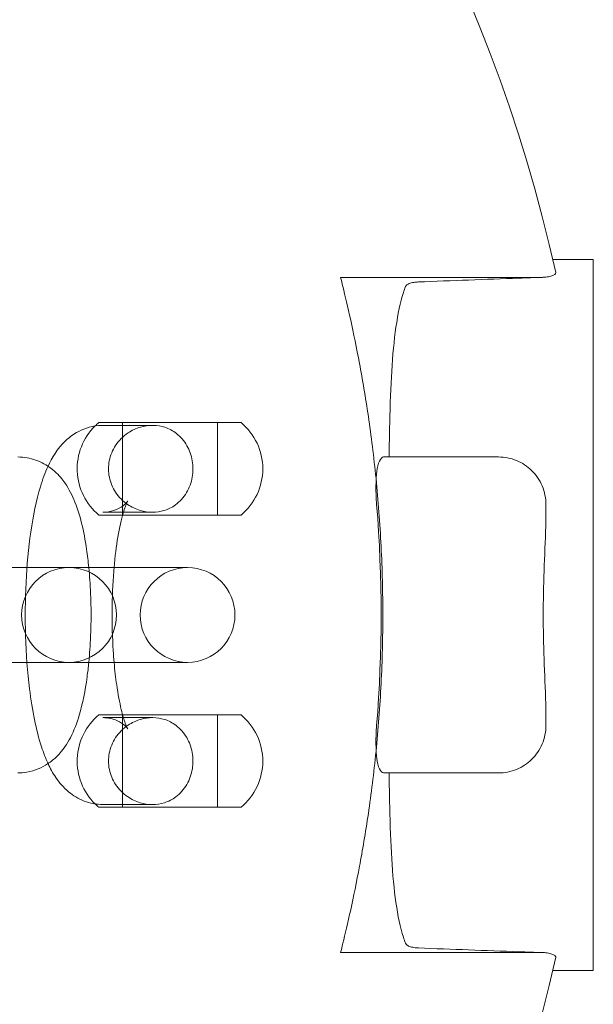
# Model space of a CAD drawing. Units: inches. Extents: x -1432 to 4510, y -4487 to 215.
# Drawn here: x 3154 to 3190, y -2349 to -2287 of the extents above; entities that cross this region are included whole.
import ezdxf

# ---------------------------------------------------------------- set-up
doc = ezdxf.new("R2010")
doc.units = ezdxf.units.IN
doc.header["$MEASUREMENT"] = 0

# ---------------------------------------------------------------- blocks, each defined once
blk = doc.blocks.new('A$Ceeba4930')
at = {"color": 0, "linetype": 'Continuous', "lineweight": 0}
for p, q in [((3189.976, -2301.855), (3187.412, -2301.855)), ((3189.976, -2324.355), (3189.976, -2301.855)), ((3173.976, -2302.989), (3186.643, -2302.989)), ((3162.122, -2312.18), (3158.676, -2312.18)), ((3158.93, -2312.355), (3162.076, -2312.355)), ((3160.176, -2318.03), (3160.176, -2312.18)), ((3167.676, -2312.18), (3162.122, -2312.18)), ((3166.176, -2318.03), (3166.176, -2312.18)), ((3183.976, -2314.355), (3177.053, -2314.355)), ((3186.976, -2317.722), (3186.976, -2317.355)), ((3158.676, -2318.03), (3160.18, -2318.03)), ((3158.93, -2317.855), (3160.23, -2317.855)), ((3160.18, -2318.03), (3162.122, -2318.03)), ((3160.23, -2317.855), (3162.076, -2317.855)), ((3162.122, -2318.03), (3167.676, -2318.03)), ((3154.248, -2321.355), (3149.286, -2321.355)), ((3154.248, -2321.355), (3156.593, -2321.355)), ((3156.788, -2321.355), (3156.593, -2321.355)), ((3161.75, -2321.355), (3156.788, -2321.355)), ((3161.75, -2321.355), (3164.095, -2321.355)), ((3164.29, -2321.355), (3164.095, -2321.355)), ((3189.976, -2346.855), (3189.976, -2324.355)), ((3149.286, -2327.355), (3154.248, -2327.355)), ((3154.248, -2327.355), (3156.593, -2327.355)), ((3156.593, -2327.355), (3156.788, -2327.355)), ((3156.788, -2327.355), (3161.75, -2327.355)), ((3161.75, -2327.355), (3164.095, -2327.355)), ((3164.095, -2327.355), (3164.29, -2327.355)), ((3160.18, -2330.68), (3158.676, -2330.68)), ((3160.23, -2330.855), (3158.93, -2330.855)), ((3160.176, -2336.53), (3160.176, -2330.68)), ((3162.122, -2330.68), (3160.18, -2330.68)), ((3162.076, -2330.855), (3160.23, -2330.855)), ((3167.676, -2330.68), (3162.122, -2330.68)), ((3166.176, -2336.53), (3166.176, -2330.68)), ((3186.976, -2331.355), (3186.976, -2330.989)), ((3177.053, -2334.355), (3183.976, -2334.355)), ((3162.076, -2336.355), (3158.93, -2336.355)), ((3158.676, -2336.53), (3162.122, -2336.53)), ((3162.122, -2336.53), (3167.676, -2336.53)), ((3186.643, -2345.722), (3173.976, -2345.722)), ((3189.976, -2346.855), (3187.412, -2346.855))]:
    blk.add_line(p, q, dxfattribs=at)
for centre, radius, start, end in [((3089.976, -2324.355), 100, 12.51594, 143.04258), ((3161.1, -2315.105), 3.799, 134.42002, 230.35507), ((3161.1, -2315.105), 3.799, 129.64493, 134.42002), ((3165.252, -2315.105), 3.799, 309.64493, 50.35507), ((3089.976, -2324.355), 86.566, 355.36183, 4.63817), ((3156.788, -2324.355), 3, 90, 270), ((3156.788, -2324.355), 3, 270, 90), ((3164.29, -2324.355), 3, 90, 270), ((3164.29, -2324.355), 3, 270, 90), ((3161.1, -2333.605), 3.799, 129.64493, 225.57998), ((3165.252, -2333.605), 3.799, 309.64493, 50.35507), ((3161.1, -2333.605), 3.799, 225.57998, 230.35507), ((3089.976, -2324.355), 100, 216.95742, 347.48406)]:
    blk.add_arc(centre, radius, start, end, dxfattribs=at)
for points, knots in [([(3186.643, -2302.989), (3186.662, -2302.989), (3186.681, -2302.989), (3186.824, -2302.986), (3186.944, -2302.976), (3187.166, -2302.944), (3187.266, -2302.921), (3187.435, -2302.865), (3187.501, -2302.832), (3187.589, -2302.76), (3187.608, -2302.721), (3187.6, -2302.684)], [-0.1599543, -0.1599543, -0.1599543, -0.1599543, -0.154139, -0.154139, -0.1171571, -0.1171571, -0.0801199, -0.0801199, -0.0412707, -0.0412707, 0, 0, 0, 0]), ([(3173.976, -2302.989), (3174.021, -2303.164), (3174.07, -2303.36), (3174.265, -2304.151), (3174.435, -2304.866), (3174.799, -2306.515), (3174.992, -2307.45), (3175.364, -2309.441), (3175.556, -2310.565), (3175.915, -2313.016), (3176.082, -2314.342), (3176.359, -2317.112), (3176.469, -2318.558), (3176.615, -2321.47), (3176.651, -2322.936), (3176.651, -2325.775), (3176.615, -2327.241), (3176.469, -2330.153), (3176.359, -2331.599), (3176.082, -2334.369), (3175.915, -2335.695), (3175.556, -2338.146), (3175.364, -2339.27), (3174.992, -2341.261), (3174.799, -2342.195), (3174.435, -2343.845), (3174.265, -2344.56), (3174.07, -2345.35), (3174.021, -2345.546), (3173.976, -2345.722)], [7.506566, 7.506566, 7.506566, 7.506566, 7.665952, 7.665952, 8.091869, 8.091869, 8.517787, 8.517787, 8.943634, 8.943634, 9.369482, 9.369482, 9.795329, 9.795329, 10.221177, 10.221177, 10.647025, 10.647025, 11.072872, 11.072872, 11.49872, 11.49872, 11.924567, 11.924567, 12.350484, 12.350484, 12.776402, 12.776402, 12.935788, 12.935788, 12.935788, 12.935788]), ([(3178.9, -2303.278), (3178.857, -2303.28), (3178.814, -2303.283), (3178.658, -2303.297), (3178.55, -2303.314), (3178.357, -2303.365), (3178.275, -2303.398), (3178.145, -2303.478), (3178.102, -2303.525), (3178.083, -2303.575)], [-0.1246881, -0.1246881, -0.1246881, -0.1246881, -0.1116475, -0.1116475, -0.076138, -0.076138, -0.039588, -0.039588, 0, 0, 0, 0]), ([(3178.9, -2303.278), (3181.021, -2303.195), (3183.144, -2303.115), (3185.762, -2303.022), (3186.257, -2303.004), (3186.752, -2302.987)], [26.5140507, 26.5140507, 26.5140507, 26.5140507, 27.0989096, 27.0989096, 27.2352841, 27.2352841, 27.2352841, 27.2352841]), ([(3178.083, -2303.575), (3178.037, -2303.695), (3177.993, -2303.822), (3177.756, -2304.564), (3177.601, -2305.304), (3177.361, -2306.988), (3177.275, -2307.931), (3177.153, -2309.915), (3177.112, -2311.022), (3177.071, -2312.906), (3177.06, -2313.619), (3177.053, -2314.355)], [0.732981, 0.732981, 0.732981, 0.732981, 0.82258, 0.82258, 1.23387, 1.23387, 1.645161, 1.645161, 2.052226, 2.052226, 2.284339, 2.284339, 2.284339, 2.284339]), ([(3155.457, -2314.944), (3155.712, -2314.395), (3156.006, -2313.856), (3156.77, -2313.141), (3156.987, -2312.969), (3157.629, -2312.595), (3158.115, -2312.415), (3158.739, -2312.36), (3158.835, -2312.355), (3158.93, -2312.355)], [2.6735423, 2.6735423, 2.6735423, 2.6735423, 2.9256705, 2.9256705, 3.0056599, 3.0056599, 3.1209831, 3.1209831, 3.1415927, 3.1415927, 3.1415927, 3.1415927]), ([(3162.076, -2312.355), (3161.82, -2312.355), (3161.563, -2312.393), (3161.032, -2312.548), (3160.764, -2312.674), (3160.211, -2313.045), (3159.943, -2313.311), (3159.54, -2313.92), (3159.402, -2314.253), (3159.269, -2314.944), (3159.27, -2315.293), (3159.409, -2315.975), (3159.545, -2316.3), (3159.94, -2316.894), (3160.199, -2317.154), (3160.742, -2317.525), (3161.01, -2317.653), (3161.541, -2317.814), (3161.798, -2317.853), (3162.062, -2317.855), (3162.069, -2317.855), (3162.076, -2317.855)], [0, 0, 0, 0, 0.790062, 0.790062, 1.671464, 1.671464, 2.790664, 2.790664, 3.862521, 3.862521, 4.901212, 4.901212, 5.951049, 5.951049, 7.039308, 7.039308, 7.925295, 7.925295, 8.716368, 8.716368, 8.737709, 8.737709, 8.737709, 8.737709]), ([(3162.076, -2317.855), (3162.324, -2317.855), (3162.566, -2317.82), (3163.06, -2317.671), (3163.304, -2317.549), (3163.805, -2317.184), (3164.043, -2316.92), (3164.403, -2316.314), (3164.526, -2315.982), (3164.647, -2315.292), (3164.649, -2314.943), (3164.534, -2314.26), (3164.418, -2313.933), (3164.076, -2313.337), (3163.851, -2313.074), (3163.365, -2312.698), (3163.12, -2312.566), (3162.621, -2312.402), (3162.373, -2312.36), (3162.103, -2312.356), (3162.089, -2312.355), (3162.076, -2312.355)], [8.737709, 8.737709, 8.737709, 8.737709, 9.505498, 9.505498, 10.38245, 10.38245, 11.502233, 11.502233, 12.575323, 12.575323, 13.614281, 13.614281, 14.663387, 14.663387, 15.750769, 15.750769, 16.641322, 16.641322, 17.433412, 17.433412, 17.475351, 17.475351, 17.475351, 17.475351]), ([(3153.539, -2314.355), (3153.938, -2314.355), (3154.334, -2314.43), (3155.058, -2314.687), (3155.374, -2314.873), (3155.967, -2315.32), (3156.205, -2315.583), (3156.721, -2316.255), (3156.919, -2316.647), (3157.503, -2318.015), (3157.727, -2319.039), (3157.953, -2320.581), (3157.999, -2320.964), (3158.038, -2321.355)], [3.141593, 3.141593, 3.141593, 3.141593, 3.22453, 3.22453, 3.316364, 3.316364, 3.437788, 3.437788, 3.643461, 3.643461, 4.153741, 4.153741, 4.315394, 4.315394, 4.315394, 4.315394]), ([(3176.259, -2317.355), (3176.23, -2317.001), (3176.214, -2316.624), (3176.216, -2315.905), (3176.237, -2315.565), (3176.309, -2315.018), (3176.366, -2314.777), (3176.513, -2314.452), (3176.602, -2314.367), (3176.701, -2314.356), (3176.709, -2314.355), (3176.716, -2314.355)], [0.9176992, 0.9176992, 0.9176992, 0.9176992, 1.0237371, 1.0237371, 1.1357708, 1.1357708, 1.2506541, 1.2506541, 1.3655375, 1.3655375, 1.3743216, 1.3743216, 1.3743216, 1.3743216]), ([(3183.976, -2314.355), (3184.353, -2314.355), (3184.752, -2314.431), (3185.479, -2314.73), (3185.808, -2314.952), (3186.344, -2315.473), (3186.582, -2315.814), (3186.898, -2316.562), (3186.976, -2316.97), (3186.976, -2317.355)], [-0.4696873, -0.4696873, -0.4696873, -0.4696873, -0.3564987, -0.3564987, -0.2433102, -0.2433102, -0.1216551, -0.1216551, 0, 0, 0, 0]), ([(3155.457, -2333.767), (3155.299, -2333.425), (3155.166, -2333.074), (3154.699, -2331.635), (3154.458, -2330.406), (3154.156, -2327.974), (3154.07, -2326.834), (3153.999, -2324.551), (3154.009, -2323.411), (3154.119, -2321.192), (3154.219, -2320.114), (3154.514, -2318.064), (3154.712, -2317.103), (3155.11, -2315.786), (3155.265, -2315.359), (3155.457, -2314.944)], [0.46805, 0.46805, 0.46805, 0.46805, 0.624941, 0.624941, 1.082103, 1.082103, 1.437588, 1.437588, 1.779393, 1.779393, 2.122508, 2.122508, 2.483341, 2.483341, 2.673542, 2.673542, 2.673542, 2.673542]), ([(3160.502, -2317.151), (3160.502, -2317.151), (3160.493, -2317.166), (3160.431, -2317.243), (3160.356, -2317.332), (3160.072, -2317.545), (3159.874, -2317.665), (3159.408, -2317.814), (3159.17, -2317.855), (3158.93, -2317.855)], [2.7862549, 2.7862549, 2.7862549, 2.7862549, 2.8566116, 2.8566116, 2.9674555, 2.9674555, 3.0664722, 3.0664722, 3.1415927, 3.1415927, 3.1415927, 3.1415927]), ([(3159.64, -2321.355), (3159.701, -2320.659), (3159.783, -2320.005), (3159.981, -2318.824), (3160.099, -2318.302), (3160.312, -2317.575), (3160.41, -2317.331), (3160.487, -2317.175), (3160.502, -2317.151), (3160.502, -2317.151)], [1.9286553, 1.9286553, 1.9286553, 1.9286553, 2.1919803, 2.1919803, 2.4664973, 2.4664973, 2.69661, 2.69661, 2.7862549, 2.7862549, 2.7862549, 2.7862549]), ([(3186.976, -2330.989), (3186.976, -2330.652), (3186.971, -2330.312), (3186.939, -2329.039), (3186.894, -2328.088), (3186.826, -2326.198), (3186.804, -2325.259), (3186.804, -2324.355), (3186.804, -2323.452), (3186.826, -2322.513), (3186.894, -2320.623), (3186.939, -2319.672), (3186.971, -2318.399), (3186.976, -2318.059), (3186.976, -2317.722)], [5.093055, 5.093055, 5.093055, 5.093055, 5.193253, 5.193253, 5.464319, 5.464319, 5.735384, 5.735384, 5.735384, 6.006449, 6.006449, 6.277514, 6.277514, 6.377713, 6.377713, 6.377713, 6.377713]), ([(3158.038, -2321.355), (3158.09, -2321.885), (3158.128, -2322.432), (3158.189, -2323.881), (3158.189, -2324.796), (3158.129, -2326.257), (3158.091, -2326.815), (3158.038, -2327.355)], [4.315394, 4.315394, 4.315394, 4.315394, 4.5339696, 4.5339696, 4.8863743, 4.8863743, 5.1093839, 5.1093839, 5.1093839, 5.1093839]), ([(3159.64, -2327.355), (3159.619, -2327.113), (3159.6, -2326.866), (3159.532, -2325.803), (3159.508, -2324.952), (3159.52, -2323.249), (3159.556, -2322.397), (3159.626, -2321.515), (3159.633, -2321.435), (3159.64, -2321.355)], [1.2129374, 1.2129374, 1.2129374, 1.2129374, 1.3045155, 1.3045155, 1.599836, 1.599836, 1.8986149, 1.8986149, 1.9286553, 1.9286553, 1.9286553, 1.9286553]), ([(3158.038, -2327.355), (3158.007, -2327.669), (3157.971, -2327.976), (3157.811, -2329.149), (3157.653, -2329.955), (3157.287, -2331.189), (3157.12, -2331.651), (3156.676, -2332.503), (3156.436, -2332.896), (3155.853, -2333.471), (3155.663, -2333.632), (3155.085, -2334.011), (3154.632, -2334.217), (3153.925, -2334.339), (3153.732, -2334.355), (3153.539, -2334.355)], [5.109384, 5.109384, 5.109384, 5.109384, 5.238664, 5.238664, 5.614463, 5.614463, 5.860423, 5.860423, 6.056099, 6.056099, 6.130752, 6.130752, 6.243005, 6.243005, 6.283185, 6.283185, 6.283185, 6.283185]), ([(3160.502, -2331.56), (3160.502, -2331.56), (3160.494, -2331.547), (3160.453, -2331.47), (3160.401, -2331.356), (3160.265, -2330.982), (3160.176, -2330.688), (3159.986, -2329.897), (3159.886, -2329.369), (3159.739, -2328.336), (3159.684, -2327.857), (3159.64, -2327.355)], [0.3553378, 0.3553378, 0.3553378, 0.3553378, 0.4198156, 0.4198156, 0.5710342, 0.5710342, 0.7730011, 0.7730011, 1.023351, 1.023351, 1.2129374, 1.2129374, 1.2129374, 1.2129374]), ([(3158.93, -2330.855), (3159.258, -2330.855), (3159.579, -2330.935), (3160.052, -2331.144), (3160.211, -2331.264), (3160.414, -2331.443), (3160.462, -2331.506), (3160.497, -2331.552), (3160.502, -2331.56), (3160.502, -2331.56)], [0, 0, 0, 0, 0.102852, 0.102852, 0.2046873, 0.2046873, 0.3044381, 0.3044381, 0.3553378, 0.3553378, 0.3553378, 0.3553378]), ([(3162.076, -2330.855), (3161.821, -2330.855), (3161.566, -2330.893), (3161.036, -2331.047), (3160.768, -2331.172), (3160.214, -2331.543), (3159.945, -2331.809), (3159.541, -2332.418), (3159.403, -2332.751), (3159.269, -2333.442), (3159.27, -2333.79), (3159.408, -2334.473), (3159.544, -2334.798), (3159.938, -2335.392), (3160.197, -2335.652), (3160.739, -2336.024), (3161.008, -2336.153), (3161.539, -2336.313), (3161.795, -2336.353), (3162.059, -2336.355), (3162.068, -2336.355), (3162.076, -2336.355)], [8.737928, 8.737928, 8.737928, 8.737928, 9.523605, 9.523605, 10.406497, 10.406497, 11.525684, 11.525684, 12.598283, 12.598283, 13.637076, 13.637076, 14.686495, 14.686495, 15.773623, 15.773623, 16.662068, 16.662068, 17.450182, 17.450182, 17.475569, 17.475569, 17.475569, 17.475569]), ([(3162.076, -2336.355), (3162.333, -2336.355), (3162.583, -2336.317), (3163.085, -2336.16), (3163.33, -2336.034), (3163.828, -2335.661), (3164.064, -2335.393), (3164.416, -2334.783), (3164.535, -2334.45), (3164.649, -2333.759), (3164.647, -2333.41), (3164.524, -2332.728), (3164.405, -2332.403), (3164.057, -2331.811), (3163.828, -2331.552), (3163.339, -2331.182), (3163.094, -2331.054), (3162.592, -2330.895), (3162.342, -2330.856), (3162.082, -2330.855), (3162.079, -2330.855), (3162.076, -2330.855)], [0, 0, 0, 0, 0.795081, 0.795081, 1.679846, 1.679846, 2.798791, 2.798791, 3.870889, 3.870889, 4.909595, 4.909595, 5.959342, 5.959342, 7.046847, 7.046847, 7.933462, 7.933462, 8.728928, 8.728928, 8.737928, 8.737928, 8.737928, 8.737928]), ([(3176.716, -2334.355), (3176.709, -2334.355), (3176.701, -2334.355), (3176.602, -2334.344), (3176.513, -2334.259), (3176.366, -2333.934), (3176.309, -2333.693), (3176.237, -2333.146), (3176.216, -2332.806), (3176.214, -2332.087), (3176.23, -2331.71), (3176.259, -2331.355)], [0.4647689, 0.4647689, 0.4647689, 0.4647689, 0.473553, 0.473553, 0.5884364, 0.5884364, 0.7033197, 0.7033197, 0.8153534, 0.8153534, 0.9213913, 0.9213913, 0.9213913, 0.9213913]), ([(3186.976, -2331.355), (3186.976, -2331.741), (3186.898, -2332.149), (3186.582, -2332.897), (3186.344, -2333.238), (3185.808, -2333.759), (3185.479, -2333.981), (3184.752, -2334.28), (3184.353, -2334.355), (3183.976, -2334.355)], [0.9296784, 0.9296784, 0.9296784, 0.9296784, 1.0513335, 1.0513335, 1.1729886, 1.1729886, 1.2861771, 1.2861771, 1.3993657, 1.3993657, 1.3993657, 1.3993657]), ([(3158.93, -2336.355), (3158.516, -2336.355), (3158.107, -2336.272), (3157.36, -2335.986), (3157.038, -2335.779), (3156.411, -2335.265), (3156.158, -2334.953), (3155.751, -2334.355), (3155.595, -2334.064), (3155.457, -2333.767)], [0, 0, 0, 0, 0.0892702, 0.0892702, 0.1896802, 0.1896802, 0.3317575, 0.3317575, 0.4680504, 0.4680504, 0.4680504, 0.4680504]), ([(3177.053, -2334.355), (3177.06, -2335.092), (3177.071, -2335.805), (3177.112, -2337.689), (3177.153, -2338.796), (3177.275, -2340.78), (3177.361, -2341.723), (3177.601, -2343.407), (3177.756, -2344.147), (3177.993, -2344.889), (3178.037, -2345.015), (3178.083, -2345.136)], [4.262508, 4.262508, 4.262508, 4.262508, 4.494621, 4.494621, 4.901686, 4.901686, 5.312976, 5.312976, 5.724267, 5.724267, 5.813865, 5.813865, 5.813865, 5.813865]), ([(3178.083, -2345.136), (3178.099, -2345.18), (3178.135, -2345.222), (3178.242, -2345.296), (3178.313, -2345.328), (3178.488, -2345.383), (3178.593, -2345.404), (3178.77, -2345.425), (3178.834, -2345.43), (3178.9, -2345.432)], [-0.2797264, -0.2797264, -0.2797264, -0.2797264, -0.2448274, -0.2448274, -0.2108995, -0.2108995, -0.1746624, -0.1746624, -0.1547944, -0.1547944, -0.1547944, -0.1547944]), ([(3186.752, -2345.724), (3186.257, -2345.707), (3185.762, -2345.689), (3183.144, -2345.596), (3181.021, -2345.516), (3178.9, -2345.432)], [8.8965954, 8.8965954, 8.8965954, 8.8965954, 9.0329699, 9.0329699, 9.6178288, 9.6178288, 9.6178288, 9.6178288]), ([(3187.6, -2346.027), (3187.604, -2346.007), (3187.601, -2345.987), (3187.58, -2345.948), (3187.562, -2345.928), (3187.494, -2345.876), (3187.429, -2345.844), (3187.264, -2345.789), (3187.165, -2345.767), (3186.94, -2345.734), (3186.815, -2345.724), (3186.673, -2345.722), (3186.658, -2345.722), (3186.643, -2345.722)], [-0.3262244, -0.3262244, -0.3262244, -0.3262244, -0.3045616, -0.3045616, -0.283126, -0.283126, -0.2458253, -0.2458253, -0.2091576, -0.2091576, -0.1709199, -0.1709199, -0.1663671, -0.1663671, -0.1663671, -0.1663671])]:
    blk.add_open_spline(points, degree=3, knots=knots, dxfattribs=at)
for points, weights in [([(3177.053, -2314.355), (3176.884, -2314.355), (3176.716, -2314.355)], [1.00000586884, 1.00001099898, 1.00001241076]), ([(3176.716, -2334.355), (3176.884, -2334.355), (3177.053, -2334.355)], [1.00001241077, 1.00001099899, 1.00000586884])]:
    blk.add_rational_spline(points, weights, degree=2, dxfattribs=at)

msp = doc.modelspace()

# ---------------------------------------------------------------- block references
at = {"color": 9}
msp.add_blockref('A$Ceeba4930', (0, 0), dxfattribs=at)

doc.saveas('drawing.dxf')
